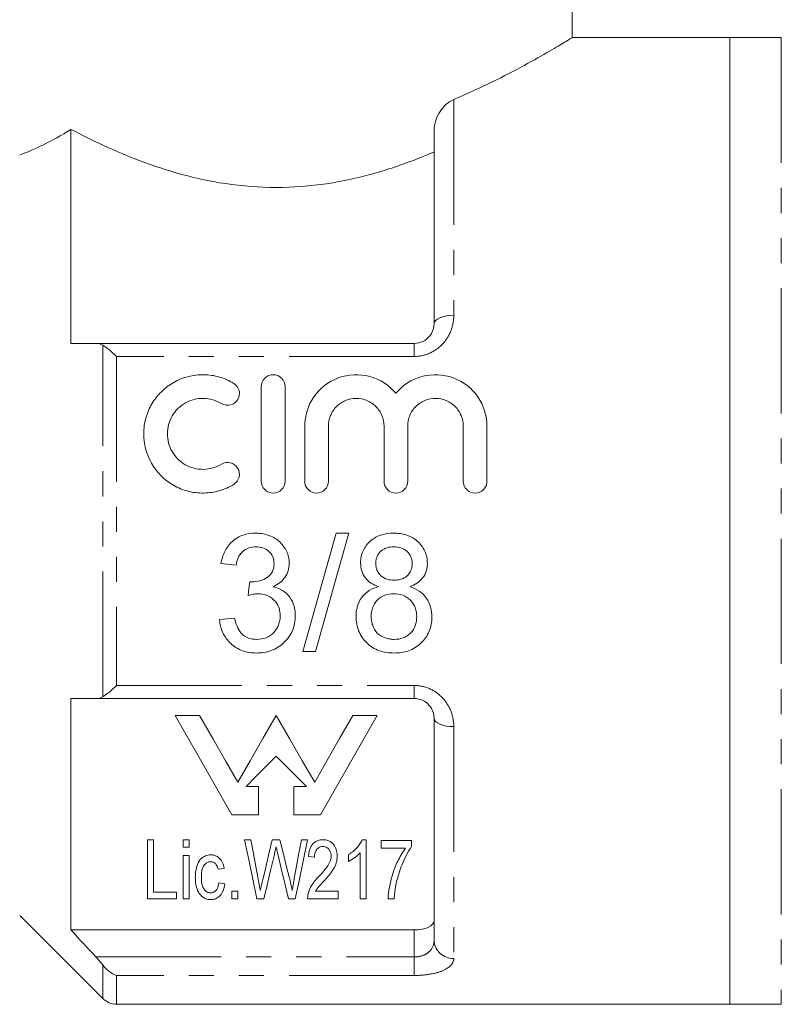
# Model space of a CAD drawing. Units: millimetres. Extents: x 114 to 293, y 86 to 265.
# Drawn here: x 148 to 187, y 174 to 224 of the extents above; entities that cross this region are included whole.
import ezdxf

# ---------------------------------------------------------------- set-up
doc = ezdxf.new("R2010")
doc.units = ezdxf.units.MM
doc.linetypes.add('PHANTOM', pattern=[12.7, 6.35, -1.27, 1.27, -1.27, 1.27, -1.27])

msp = doc.modelspace()

# ---------------------------------------------------------------- linework, layer by layer
at = {"color": 7, "linetype": 'Continuous', "lineweight": 15}
for p, q in [((175.908, 223.175), (175.908, 233.689)), ((183.908, 223.189), (175.884, 223.189)), ((186.508, 223.189), (183.908, 223.189)), ((183.908, 174.189), (183.908, 223.189)), ((183.908, 223.189), (183.908, 198.689)), ((150.508, 218.537), (150.508, 207.689)), ((168.908, 208.689), (168.908, 218.469)), ((151.767, 207.689), (167.908, 207.689)), ((160.155, 200.704), (160.155, 205.504)), ((161.355, 205.504), (161.355, 200.704)), ((162.355, 200.704), (162.355, 203.495)), ((163.555, 203.495), (163.555, 200.704)), ((166.373, 200.704), (166.373, 203.495)), ((167.573, 203.495), (167.573, 200.704)), ((170.39, 200.704), (170.39, 203.495)), ((171.59, 203.495), (171.59, 200.704)), ((183.908, 198.689), (183.908, 174.189)), ((163.955, 198.071), (162.263, 192.071)), ((164.591, 198.071), (163.955, 198.071)), ((158.109, 196.533), (158.878, 196.456)), ((158.801, 193.764), (158.032, 193.687)), ((162.263, 192.071), (162.898, 192.071)), ((150.508, 189.689), (150.508, 177.959)), ((167.908, 189.689), (151.767, 189.689)), ((157.027, 188.83), (155.785, 188.83)), ((166.031, 188.83), (164.789, 188.83)), ((168.908, 177.423), (168.908, 188.689)), ((160.01, 185.235), (159.38, 185.235)), ((160.01, 183.797), (160.01, 185.235)), ((162.436, 185.235), (161.807, 185.235)), ((161.807, 185.235), (161.807, 183.797)), ((158.661, 183.797), (160.01, 183.797)), ((161.807, 183.797), (163.155, 183.797)), ((154.387, 182.532), (154.695, 182.532)), ((154.387, 179.532), (154.387, 182.532)), ((154.695, 182.532), (154.695, 179.879)), ((156.195, 182.148), (156.195, 182.532)), ((156.195, 182.532), (156.502, 182.532)), ((156.502, 182.532), (156.502, 182.148)), ((159.31, 182.532), (159.629, 182.532)), ((160.711, 182.532), (161.1, 182.532)), ((162.184, 182.532), (162.502, 182.532)), ((165.266, 182.532), (165.464, 182.532)), ((165.464, 182.532), (165.464, 179.532)), ((166.233, 182.494), (167.772, 182.494)), ((166.233, 182.109), (166.233, 182.494)), ((167.772, 182.494), (167.772, 182.183)), ((156.502, 182.148), (156.195, 182.148)), ((156.195, 179.532), (156.195, 181.725)), ((156.195, 181.725), (156.502, 181.725)), ((156.502, 181.725), (156.502, 179.532)), ((162.849, 181.648), (162.541, 181.686)), ((164.579, 181.428), (164.579, 181.782)), ((165.156, 179.532), (165.156, 181.87)), ((167.464, 182.109), (166.233, 182.109)), ((158.272, 181.071), (157.964, 181.032)), ((158.002, 180.34), (158.31, 180.302)), ((154.695, 179.879), (155.849, 179.879)), ((155.849, 179.879), (155.849, 179.532)), ((158.656, 179.532), (158.656, 179.917)), ((158.656, 179.917), (158.964, 179.917)), ((158.964, 179.917), (158.964, 179.532)), ((162.905, 179.917), (164.041, 179.917)), ((164.041, 179.917), (164.041, 179.532)), ((155.849, 179.532), (154.387, 179.532)), ((156.502, 179.532), (156.195, 179.532)), ((158.964, 179.532), (158.656, 179.532)), ((160.281, 179.532), (159.934, 179.532)), ((161.877, 179.532), (161.534, 179.532)), ((164.041, 179.532), (162.502, 179.532)), ((165.464, 179.532), (165.156, 179.532)), ((166.887, 179.532), (166.579, 179.532)), ((147.908, 178.689), (152.115, 174.482)), ((167.908, 177.959), (150.508, 177.959)), ((152.822, 174.189), (183.908, 174.189)), ((183.908, 174.189), (186.508, 174.189))]:
    msp.add_line(p, q, dxfattribs=at)
at = {"color": 8, "linetype": 'PHANTOM', "lineweight": 0}
for p, q in [((186.508, 223.189), (186.508, 174.189)), ((169.908, 220.049), (169.908, 209.115)), ((167.908, 207.03), (167.908, 207.689)), ((152.115, 189.777), (152.115, 207.601)), ((152.822, 207.03), (152.822, 190.349)), ((167.908, 207.03), (152.822, 207.03)), ((152.822, 190.349), (167.908, 190.349)), ((167.908, 189.689), (167.908, 190.349)), ((169.908, 188.264), (169.908, 176.518)), ((167.908, 176.593), (167.908, 177.959)), ((151.767, 176.593), (167.908, 176.593)), ((152.115, 174.482), (152.115, 176.182)), ((167.908, 176.593), (167.908, 175.653)), ((152.822, 175.653), (152.822, 174.189)), ((167.908, 175.653), (152.822, 175.653))]:
    msp.add_line(p, q, dxfattribs=at)
at = {"color": 8, "linetype": 'PHANTOM', "lineweight": 0, "flags": 128}
for points in [[(169.908, 209.115), (169.713, 209.107), (169.526, 209.082), (169.353, 209.043), (169.201, 208.99), (169.077, 208.926), (168.984, 208.852), (168.927, 208.772), (168.908, 208.689)], [(168.908, 188.689), (168.927, 188.606), (168.984, 188.526), (169.077, 188.453), (169.201, 188.388), (169.353, 188.335), (169.526, 188.296), (169.713, 188.272), (169.908, 188.264)]]:
    msp.add_lwpolyline(points, dxfattribs=at)
at = {"color": 7, "linetype": 'Continuous', "lineweight": 15, "flags": 128}
for points in [[(162.898, 192.071), (163.455, 194.044), (164.02, 196.049), (164.591, 198.071)], [(159.566, 195.61), (159.526, 195.263), (159.486, 194.917)], [(155.785, 188.83), (156.8, 187.055), (157.761, 185.373), (158.661, 183.797)], [(158.958, 185.452), (158.337, 186.538), (157.693, 187.666), (157.027, 188.83)], [(160.908, 188.83), (160.236, 187.666), (159.585, 186.538), (158.958, 185.452)], [(162.859, 185.452), (162.231, 186.538), (161.581, 187.666), (160.908, 188.83)], [(164.789, 188.83), (164.124, 187.666), (163.479, 186.538), (162.859, 185.452)], [(163.155, 183.797), (164.056, 185.373), (165.017, 187.055), (166.031, 188.83)], [(159.38, 185.235), (159.88, 185.735), (160.39, 186.244), (160.908, 186.763)], [(160.908, 186.763), (161.427, 186.244), (161.936, 185.735), (162.436, 185.235)], [(159.934, 179.532), (159.746, 180.44), (159.537, 181.442), (159.31, 182.532)], [(159.629, 182.532), (159.755, 181.839), (159.875, 181.18), (159.989, 180.556)], [(160.227, 180.492), (160.379, 181.135), (160.541, 181.815), (160.711, 182.532)], [(161.1, 182.532), (161.224, 182.01), (161.344, 181.507), (161.459, 181.023)], [(161.826, 180.567), (161.939, 181.188), (162.059, 181.843), (162.184, 182.532)], [(162.502, 182.532), (162.275, 181.442), (162.067, 180.44), (161.877, 179.532)], [(160.815, 181.785), (160.624, 180.979), (160.446, 180.227), (160.281, 179.532)], [(161.534, 179.532), (161.366, 180.237), (161.185, 180.999), (160.99, 181.818)]]:
    msp.add_lwpolyline(points, dxfattribs=at)
at = {"color": 8, "linetype": 'PHANTOM', "lineweight": 0}
msp.add_arc((169.863, 177.473), 0.956, 182.9993, 272.714, dxfattribs=at)
at = {"color": 7, "linetype": 'Continuous', "lineweight": 15}
msp.add_arc((152.822, 175.189), 1, 225, 270, dxfattribs=at)
for points, knots in [([(169.908, 220.049), (170.657, 220.385), (172.073, 221.019), (173.721, 221.907), (174.924, 222.595), (175.655, 223.034), (175.949, 223.214), (175.892, 223.179), (175.884, 223.175)], [0, 0, 0, 0, 0.216214, 0.408662, 0.607441, 0.786274, 0.972105, 1, 1, 1, 1]), ([(169.908, 220.049), (169.639, 219.936), (169.398, 219.72), (169.124, 219.302), (169.049, 219.15), (168.941, 218.823), (168.908, 218.647), (168.908, 218.469)], [0, 0, 0, 0, 0.5, 0.5, 0.75, 0.75, 1, 1, 1, 1]), ([(147.908, 217.237), (148.271, 217.373), (148.673, 217.545), (149.546, 217.975), (150.021, 218.237), (150.508, 218.537)], [0, 0, 0, 0, 0.5, 0.5, 1, 1, 1, 1]), ([(168.908, 217.391), (168.23, 217.101), (167.517, 216.825), (166.008, 216.332), (165.206, 216.113), (163.57, 215.783), (162.732, 215.67), (161.005, 215.572), (160.147, 215.59), (158.455, 215.75), (157.61, 215.895), (155.997, 216.275), (155.225, 216.51), (153.739, 217.038), (153.036, 217.328), (151.714, 217.923), (151.09, 218.232), (150.508, 218.537)], [0, 0, 0, 0, 0.125, 0.125, 0.25, 0.25, 0.375, 0.375, 0.5, 0.5, 0.625, 0.625, 0.75, 0.75, 0.875, 0.875, 1, 1, 1, 1]), ([(168.908, 208.689), (168.908, 208.467), (168.837, 208.236), (168.581, 207.938), (168.473, 207.851), (168.211, 207.725), (168.062, 207.689), (167.908, 207.689)], [0, 0, 0, 0, 0.5, 0.5, 0.75, 0.75, 1, 1, 1, 1]), ([(162.355, 203.495), (162.355, 204.023), (162.519, 204.547), (163.122, 205.416), (163.554, 205.755), (164.564, 206.129), (165.13, 206.153), (166.167, 205.871), (166.637, 205.565), (166.973, 205.16)], [0, 0, 0, 0, 0.25, 0.25, 0.5, 0.5, 0.75, 0.75, 1, 1, 1, 1]), ([(166.973, 205.16), (167.308, 205.564), (167.774, 205.87), (168.814, 206.154), (169.374, 206.13), (170.389, 205.757), (170.821, 205.419), (171.426, 204.549), (171.59, 204.029), (171.59, 203.495)], [0, 0, 0, 0, 0.25, 0.25, 0.5, 0.5, 0.75, 0.75, 1, 1, 1, 1]), ([(158.755, 200.543), (158.526, 200.403), (158.283, 200.296), (157.769, 200.148), (157.502, 200.108), (156.97, 200.1), (156.7, 200.133), (156.186, 200.266), (155.935, 200.367), (155.24, 200.765), (154.852, 201.154), (154.325, 202.076), (154.188, 202.609), (154.196, 203.393), (154.233, 203.655), (154.373, 204.159), (154.474, 204.398), (154.74, 204.85), (154.901, 205.057), (155.273, 205.424), (155.487, 205.585), (155.944, 205.844), (156.193, 205.945), (156.709, 206.076), (156.973, 206.108), (157.511, 206.099), (157.774, 206.059), (158.285, 205.911), (158.531, 205.802), (158.755, 205.665)], [0, 0, 0, 0, 0.0625, 0.0625, 0.125, 0.125, 0.1875, 0.1875, 0.25, 0.25, 0.375, 0.375, 0.5, 0.5, 0.5625, 0.5625, 0.625, 0.625, 0.6875, 0.6875, 0.75, 0.75, 0.8125, 0.8125, 0.875, 0.875, 0.9375, 0.9375, 1, 1, 1, 1]), ([(158.755, 205.665), (158.89, 205.583), (158.988, 205.448), (159.063, 205.147), (159.039, 204.983), (158.882, 204.715), (158.746, 204.611), (158.437, 204.532), (158.266, 204.558), (158.13, 204.641)], [0, 0, 0, 0, 0.25, 0.25, 0.5, 0.5, 0.75, 0.75, 1, 1, 1, 1]), ([(160.155, 205.504), (160.155, 205.658), (160.217, 205.812), (160.435, 206.035), (160.593, 206.103), (160.915, 206.104), (161.074, 206.036), (161.293, 205.812), (161.355, 205.659), (161.355, 205.504)], [0, 0, 0, 0, 0.25, 0.25, 0.5, 0.5, 0.75, 0.75, 1, 1, 1, 1]), ([(158.13, 204.641), (157.994, 204.724), (157.848, 204.788), (157.542, 204.877), (157.381, 204.901), (156.904, 204.909), (156.581, 204.826), (156.028, 204.512), (155.797, 204.283), (155.481, 203.741), (155.395, 203.426), (155.392, 202.799), (155.474, 202.483), (155.791, 201.932), (156.025, 201.698), (156.578, 201.383), (156.897, 201.299), (157.542, 201.309), (157.859, 201.401), (158.13, 201.567)], [0, 0, 0, 0, 0.0625, 0.0625, 0.125, 0.125, 0.25, 0.25, 0.375, 0.375, 0.5, 0.5, 0.625, 0.625, 0.75, 0.75, 0.875, 0.875, 1, 1, 1, 1]), ([(166.373, 203.495), (166.373, 203.68), (166.337, 203.861), (166.197, 204.2), (166.095, 204.355), (165.836, 204.616), (165.68, 204.722), (165.339, 204.866), (165.151, 204.904), (164.779, 204.904), (164.592, 204.866), (164.249, 204.723), (164.093, 204.618), (163.832, 204.354), (163.73, 204.199), (163.591, 203.86), (163.555, 203.678), (163.555, 203.495)], [0, 0, 0, 0, 0.125, 0.125, 0.25, 0.25, 0.375, 0.375, 0.5, 0.5, 0.625, 0.625, 0.75, 0.75, 0.875, 0.875, 1, 1, 1, 1]), ([(170.39, 203.495), (170.39, 203.68), (170.354, 203.861), (170.215, 204.2), (170.112, 204.355), (169.854, 204.616), (169.697, 204.722), (169.356, 204.866), (169.168, 204.904), (168.796, 204.904), (168.609, 204.866), (168.266, 204.723), (168.111, 204.618), (167.849, 204.354), (167.748, 204.199), (167.609, 203.86), (167.573, 203.678), (167.573, 203.495)], [0, 0, 0, 0, 0.125, 0.125, 0.25, 0.25, 0.375, 0.375, 0.5, 0.5, 0.625, 0.625, 0.75, 0.75, 0.875, 0.875, 1, 1, 1, 1]), ([(158.13, 201.567), (158.264, 201.649), (158.432, 201.675), (158.737, 201.601), (158.873, 201.502), (159.038, 201.232), (159.063, 201.066), (158.989, 200.762), (158.891, 200.625), (158.755, 200.543)], [0, 0, 0, 0, 0.25, 0.25, 0.5, 0.5, 0.75, 0.75, 1, 1, 1, 1]), ([(161.355, 200.704), (161.355, 200.546), (161.29, 200.391), (161.069, 200.169), (160.912, 200.104), (160.599, 200.104), (160.443, 200.168), (160.219, 200.392), (160.155, 200.547), (160.155, 200.704)], [0, 0, 0, 0, 0.25, 0.25, 0.5, 0.5, 0.75, 0.75, 1, 1, 1, 1]), ([(163.555, 200.704), (163.555, 200.546), (163.49, 200.391), (163.269, 200.169), (163.112, 200.104), (162.799, 200.104), (162.643, 200.168), (162.419, 200.392), (162.355, 200.547), (162.355, 200.704)], [0, 0, 0, 0, 0.25, 0.25, 0.5, 0.5, 0.75, 0.75, 1, 1, 1, 1]), ([(167.573, 200.704), (167.573, 200.546), (167.508, 200.391), (167.286, 200.169), (167.13, 200.104), (166.816, 200.104), (166.66, 200.168), (166.436, 200.392), (166.373, 200.547), (166.373, 200.704)], [0, 0, 0, 0, 0.25, 0.25, 0.5, 0.5, 0.75, 0.75, 1, 1, 1, 1]), ([(171.59, 200.704), (171.59, 200.546), (171.525, 200.391), (171.304, 200.169), (171.147, 200.104), (170.834, 200.104), (170.678, 200.168), (170.454, 200.392), (170.39, 200.547), (170.39, 200.704)], [0, 0, 0, 0, 0.25, 0.25, 0.5, 0.5, 0.75, 0.75, 1, 1, 1, 1]), ([(159.864, 198.071), (159.649, 198.068), (159.439, 198.043), (159.032, 197.903), (158.845, 197.795), (158.527, 197.509), (158.398, 197.334), (158.208, 196.951), (158.151, 196.743), (158.109, 196.533)], [0, 0, 0, 0, 0.25, 0.25, 0.5, 0.5, 0.75, 0.75, 1, 1, 1, 1]), ([(161.57, 196.546), (161.566, 196.652), (161.56, 196.758), (161.514, 196.963), (161.477, 197.065), (161.342, 197.353), (161.212, 197.528), (160.887, 197.8), (160.694, 197.902), (160.393, 198.004), (160.29, 198.03), (160.078, 198.063), (159.971, 198.068), (159.864, 198.071)], [0, 0, 0, 0, 0.125, 0.125, 0.25, 0.25, 0.5, 0.5, 0.75, 0.75, 0.875, 0.875, 1, 1, 1, 1]), ([(166.868, 198.071), (166.657, 198.067), (166.447, 198.047), (166.044, 197.92), (165.854, 197.818), (165.531, 197.539), (165.399, 197.368), (165.27, 197.079), (165.238, 196.979), (165.195, 196.771), (165.188, 196.664), (165.186, 196.558)], [0, 0, 0, 0, 0.25, 0.25, 0.5, 0.5, 0.75, 0.75, 0.875, 0.875, 1, 1, 1, 1]), ([(168.57, 196.539), (168.568, 196.646), (168.561, 196.753), (168.518, 196.961), (168.485, 197.065), (168.351, 197.355), (168.216, 197.527), (167.897, 197.809), (167.705, 197.914), (167.4, 198.012), (167.295, 198.036), (167.083, 198.065), (166.976, 198.069), (166.868, 198.071)], [0, 0, 0, 0, 0.125, 0.125, 0.25, 0.25, 0.5, 0.5, 0.75, 0.75, 0.875, 0.875, 1, 1, 1, 1]), ([(158.878, 196.456), (158.9, 196.58), (158.931, 196.701), (159.032, 196.931), (159.102, 197.037), (159.286, 197.211), (159.396, 197.277), (159.633, 197.361), (159.761, 197.374), (159.888, 197.379)], [0, 0, 0, 0, 0.25, 0.25, 0.5, 0.5, 0.75, 0.75, 1, 1, 1, 1]), ([(159.888, 197.379), (160.005, 197.377), (160.121, 197.363), (160.343, 197.288), (160.445, 197.227), (160.619, 197.067), (160.691, 196.971), (160.781, 196.756), (160.799, 196.638), (160.801, 196.521)], [0, 0, 0, 0, 0.25, 0.25, 0.5, 0.5, 0.75, 0.75, 1, 1, 1, 1]), ([(165.955, 196.554), (165.958, 196.612), (165.961, 196.67), (165.983, 196.782), (166.001, 196.837), (166.074, 196.996), (166.143, 197.09), (166.319, 197.245), (166.424, 197.3), (166.645, 197.367), (166.761, 197.377), (166.878, 197.379)], [0, 0, 0, 0, 0.125, 0.125, 0.25, 0.25, 0.5, 0.5, 0.75, 0.75, 1, 1, 1, 1]), ([(166.878, 197.379), (166.997, 197.377), (167.114, 197.366), (167.341, 197.292), (167.448, 197.235), (167.618, 197.071), (167.69, 196.973), (167.758, 196.811), (167.775, 196.753), (167.795, 196.637), (167.798, 196.578), (167.801, 196.518)], [0, 0, 0, 0, 0.25, 0.25, 0.5, 0.5, 0.75, 0.75, 0.875, 0.875, 1, 1, 1, 1]), ([(160.801, 196.521), (160.799, 196.385), (160.78, 196.249), (160.663, 196.004), (160.568, 195.9), (160.338, 195.75), (160.214, 195.694), (159.951, 195.619), (159.813, 195.607), (159.676, 195.601)], [0, 0, 0, 0, 0.25, 0.25, 0.5, 0.5, 0.75, 0.75, 1, 1, 1, 1]), ([(160.752, 195.356), (160.867, 195.413), (160.979, 195.473), (161.179, 195.628), (161.271, 195.721), (161.418, 195.929), (161.476, 196.046), (161.553, 196.289), (161.565, 196.417), (161.57, 196.546)], [0, 0, 0, 0, 0.25, 0.25, 0.5, 0.5, 0.75, 0.75, 1, 1, 1, 1]), ([(165.186, 196.558), (165.191, 196.424), (165.202, 196.29), (165.282, 196.033), (165.344, 195.912), (165.511, 195.699), (165.614, 195.61), (165.843, 195.464), (165.968, 195.412), (166.094, 195.362)], [0, 0, 0, 0, 0.25, 0.25, 0.5, 0.5, 0.75, 0.75, 1, 1, 1, 1]), ([(166.885, 195.687), (166.765, 195.688), (166.646, 195.697), (166.416, 195.769), (166.307, 195.826), (166.129, 195.987), (166.061, 196.09), (165.995, 196.257), (165.978, 196.316), (165.959, 196.434), (165.957, 196.494), (165.955, 196.554)], [0, 0, 0, 0, 0.25, 0.25, 0.5, 0.5, 0.75, 0.75, 0.875, 0.875, 1, 1, 1, 1]), ([(167.801, 196.518), (167.799, 196.46), (167.796, 196.402), (167.776, 196.289), (167.759, 196.234), (167.689, 196.073), (167.621, 195.978), (167.447, 195.82), (167.342, 195.765), (167.119, 195.699), (167.003, 195.688), (166.885, 195.687)], [0, 0, 0, 0, 0.125, 0.125, 0.25, 0.25, 0.5, 0.5, 0.75, 0.75, 1, 1, 1, 1]), ([(167.681, 195.362), (167.804, 195.412), (167.925, 195.464), (168.145, 195.608), (168.246, 195.697), (168.409, 195.903), (168.472, 196.023), (168.532, 196.21), (168.548, 196.275), (168.566, 196.406), (168.568, 196.473), (168.57, 196.539)], [0, 0, 0, 0, 0.25, 0.25, 0.5, 0.5, 0.75, 0.75, 0.875, 0.875, 1, 1, 1, 1]), ([(159.676, 195.601), (159.667, 195.602), (159.658, 195.602), (159.648, 195.603), (159.639, 195.603), (159.63, 195.604), (159.621, 195.604), (159.602, 195.606), (159.584, 195.608), (159.566, 195.61)], [0, 0, 0, 0, 0.00001387103, 0.00001387103, 0.00001387103, 0.00002774411, 0.00002774411, 0.00002774411, 0.00005547196, 0.00005547196, 0.00005547196, 0.00005547196]), ([(161.878, 193.877), (161.875, 194.043), (161.86, 194.209), (161.771, 194.53), (161.697, 194.686), (161.495, 194.957), (161.37, 195.075), (161.081, 195.255), (160.918, 195.314), (160.752, 195.356)], [0, 0, 0, 0, 0.25, 0.25, 0.5, 0.5, 0.75, 0.75, 1, 1, 1, 1]), ([(166.094, 195.362), (165.927, 195.315), (165.766, 195.253), (165.471, 195.069), (165.344, 194.949), (165.138, 194.668), (165.066, 194.511), (164.997, 194.262), (164.98, 194.179), (164.959, 194.009), (164.957, 193.924), (164.955, 193.838)], [0, 0, 0, 0, 0.25, 0.25, 0.5, 0.5, 0.75, 0.75, 0.875, 0.875, 1, 1, 1, 1]), ([(168.801, 193.818), (168.797, 193.987), (168.782, 194.155), (168.69, 194.479), (168.615, 194.638), (168.417, 194.917), (168.292, 195.041), (168.006, 195.233), (167.846, 195.306), (167.681, 195.362)], [0, 0, 0, 0, 0.25, 0.25, 0.5, 0.5, 0.75, 0.75, 1, 1, 1, 1]), ([(159.486, 194.917), (159.527, 194.928), (159.568, 194.939), (159.609, 194.949), (159.65, 194.958), (159.691, 194.967), (159.733, 194.974), (159.816, 194.989), (159.9, 194.997), (159.984, 194.999)], [0, 0, 0, 0, 0.0000633084, 0.0000633084, 0.0000633084, 0.0001266613, 0.0001266613, 0.0001266613, 0.0002531262, 0.0002531262, 0.0002531262, 0.0002531262]), ([(159.984, 194.999), (160.133, 194.996), (160.281, 194.977), (160.561, 194.87), (160.688, 194.787), (160.897, 194.577), (160.981, 194.451), (161.06, 194.246), (161.08, 194.175), (161.104, 194.03), (161.107, 193.956), (161.109, 193.883)], [0, 0, 0, 0, 0.25, 0.25, 0.5, 0.5, 0.75, 0.75, 0.875, 0.875, 1, 1, 1, 1]), ([(165.724, 193.853), (165.727, 194.003), (165.745, 194.15), (165.848, 194.433), (165.929, 194.563), (166.138, 194.785), (166.268, 194.869), (166.553, 194.974), (166.708, 194.992), (166.861, 194.994)], [0, 0, 0, 0, 0.25, 0.25, 0.5, 0.5, 0.75, 0.75, 1, 1, 1, 1]), ([(166.861, 194.994), (167.018, 194.992), (167.172, 194.973), (167.468, 194.868), (167.603, 194.782), (167.819, 194.558), (167.905, 194.425), (167.983, 194.209), (168.002, 194.134), (168.027, 193.982), (168.03, 193.905), (168.032, 193.829)], [0, 0, 0, 0, 0.25, 0.25, 0.5, 0.5, 0.75, 0.75, 0.875, 0.875, 1, 1, 1, 1]), ([(158.032, 193.687), (158.06, 193.457), (158.107, 193.234), (158.303, 192.814), (158.439, 192.628), (158.781, 192.312), (158.98, 192.188), (159.314, 192.068), (159.429, 192.04), (159.661, 192.003), (159.78, 191.997), (159.898, 191.994)], [0, 0, 0, 0, 0.25, 0.25, 0.5, 0.5, 0.75, 0.75, 0.875, 0.875, 1, 1, 1, 1]), ([(159.926, 192.687), (159.78, 192.689), (159.637, 192.707), (159.361, 192.805), (159.238, 192.887), (159.047, 193.098), (158.978, 193.226), (158.867, 193.486), (158.832, 193.625), (158.801, 193.764)], [0, 0, 0, 0, 0.25, 0.25, 0.5, 0.5, 0.75, 0.75, 1, 1, 1, 1]), ([(159.898, 191.994), (160.028, 191.997), (160.156, 192.003), (160.409, 192.044), (160.533, 192.076), (160.897, 192.21), (161.116, 192.349), (161.482, 192.7), (161.636, 192.909), (161.782, 193.254), (161.819, 193.374), (161.868, 193.623), (161.875, 193.75), (161.878, 193.877)], [0, 0, 0, 0, 0.125, 0.125, 0.25, 0.25, 0.5, 0.5, 0.75, 0.75, 0.875, 0.875, 1, 1, 1, 1]), ([(161.109, 193.883), (161.106, 193.725), (161.086, 193.571), (160.977, 193.275), (160.892, 193.144), (160.676, 192.914), (160.543, 192.826), (160.247, 192.709), (160.086, 192.689), (159.926, 192.687)], [0, 0, 0, 0, 0.25, 0.25, 0.5, 0.5, 0.75, 0.75, 1, 1, 1, 1]), ([(164.955, 193.838), (164.958, 193.714), (164.965, 193.591), (165.009, 193.349), (165.041, 193.229), (165.18, 192.884), (165.322, 192.679), (165.679, 192.333), (165.896, 192.197), (166.251, 192.072), (166.373, 192.041), (166.624, 192.002), (166.751, 191.997), (166.878, 191.994)], [0, 0, 0, 0, 0.125, 0.125, 0.25, 0.25, 0.5, 0.5, 0.75, 0.75, 0.875, 0.875, 1, 1, 1, 1]), ([(166.884, 192.687), (166.805, 192.689), (166.727, 192.693), (166.575, 192.721), (166.5, 192.741), (166.28, 192.82), (166.141, 192.9), (165.917, 193.115), (165.845, 193.255), (165.774, 193.473), (165.754, 193.547), (165.729, 193.699), (165.726, 193.776), (165.724, 193.853)], [0, 0, 0, 0, 0.125, 0.125, 0.25, 0.25, 0.5, 0.5, 0.75, 0.75, 0.875, 0.875, 1, 1, 1, 1]), ([(166.878, 191.994), (167.003, 191.997), (167.128, 192.003), (167.373, 192.039), (167.493, 192.067), (167.846, 192.19), (168.064, 192.322), (168.425, 192.666), (168.571, 192.871), (168.712, 193.21), (168.745, 193.327), (168.79, 193.57), (168.798, 193.694), (168.801, 193.818)], [0, 0, 0, 0, 0.125, 0.125, 0.25, 0.25, 0.5, 0.5, 0.75, 0.75, 0.875, 0.875, 1, 1, 1, 1]), ([(168.032, 193.829), (168.029, 193.677), (168.01, 193.529), (167.91, 193.244), (167.827, 193.113), (167.615, 192.894), (167.484, 192.809), (167.195, 192.707), (167.039, 192.689), (166.884, 192.687)], [0, 0, 0, 0, 0.25, 0.25, 0.5, 0.5, 0.75, 0.75, 1, 1, 1, 1]), ([(167.908, 189.689), (168.062, 189.689), (168.211, 189.653), (168.471, 189.529), (168.581, 189.441), (168.835, 189.146), (168.908, 188.912), (168.908, 188.689)], [0, 0, 0, 0, 0.25, 0.25, 0.5, 0.5, 1, 1, 1, 1]), ([(160.906, 182.17), (160.896, 182.126), (160.885, 182.081), (160.875, 182.037), (160.865, 181.995), (160.854, 181.953), (160.845, 181.911), (160.835, 181.869), (160.825, 181.827), (160.815, 181.785)], [0, 0, 0, 0, 0.0000987973, 0.0000987973, 0.0000987973, 0.0001940307, 0.0001940307, 0.0001940307, 0.0002892733, 0.0002892733, 0.0002892733, 0.0002892733]), ([(160.99, 181.818), (160.981, 181.857), (160.971, 181.897), (160.962, 181.937), (160.952, 181.976), (160.944, 182.014), (160.934, 182.053), (160.924, 182.092), (160.915, 182.131), (160.906, 182.17)], [0, 0, 0, 0, 0.0000905687, 0.0000905687, 0.0000905687, 0.0001776023, 0.0001776023, 0.0001776023, 0.0002646387, 0.0002646387, 0.0002646387, 0.0002646387]), ([(162.541, 181.686), (162.557, 181.862), (162.585, 182.043), (162.74, 182.296), (162.811, 182.378), (162.965, 182.469), (163.024, 182.494), (163.151, 182.525), (163.219, 182.531), (163.287, 182.532)], [0, 0, 0, 0, 0.5, 0.5, 0.75, 0.75, 0.875, 0.875, 1, 1, 1, 1]), ([(163.28, 182.186), (163.238, 182.185), (163.195, 182.181), (163.117, 182.159), (163.083, 182.142), (162.993, 182.081), (162.951, 182.03), (162.865, 181.871), (162.851, 181.758), (162.849, 181.648)], [0, 0, 0, 0, 0.125, 0.125, 0.25, 0.25, 0.5, 0.5, 1, 1, 1, 1]), ([(163.695, 181.701), (163.691, 181.801), (163.675, 181.904), (163.583, 182.046), (163.543, 182.092), (163.461, 182.146), (163.428, 182.161), (163.357, 182.181), (163.319, 182.185), (163.28, 182.186)], [0, 0, 0, 0, 0.5, 0.5, 0.75, 0.75, 0.875, 0.875, 1, 1, 1, 1]), ([(163.287, 182.532), (163.352, 182.531), (163.417, 182.525), (163.541, 182.493), (163.596, 182.47), (163.745, 182.379), (163.813, 182.299), (163.916, 182.136), (163.952, 182.05), (163.994, 181.877), (164.001, 181.79), (164.002, 181.704)], [0, 0, 0, 0, 0.125, 0.125, 0.25, 0.25, 0.5, 0.5, 0.75, 0.75, 1, 1, 1, 1]), ([(164.579, 181.782), (164.659, 181.832), (164.737, 181.884), (164.876, 181.997), (164.939, 182.058), (165.054, 182.185), (165.106, 182.251), (165.198, 182.388), (165.233, 182.459), (165.266, 182.532)], [0, 0, 0, 0, 0.25, 0.25, 0.5, 0.5, 0.75, 0.75, 1, 1, 1, 1]), ([(167.772, 182.183), (167.555, 181.874), (167.405, 181.556), (167.153, 180.94), (167.066, 180.638), (166.996, 180.348)], [0, 0, 0, 0, 0.5, 0.5, 1, 1, 1, 1]), ([(156.81, 180.62), (156.815, 180.835), (156.83, 181.059), (156.962, 181.389), (157.024, 181.502), (157.189, 181.642), (157.255, 181.683), (157.371, 181.729), (157.411, 181.742), (157.498, 181.759), (157.544, 181.761), (157.589, 181.763)], [0, 0, 0, 0, 0.5, 0.5, 0.75, 0.75, 0.875, 0.875, 0.9375, 0.9375, 1, 1, 1, 1]), ([(157.589, 181.763), (157.647, 181.762), (157.705, 181.757), (157.816, 181.731), (157.866, 181.711), (157.999, 181.636), (158.063, 181.57), (158.21, 181.365), (158.248, 181.216), (158.272, 181.071)], [0, 0, 0, 0, 0.125, 0.125, 0.25, 0.25, 0.5, 0.5, 1, 1, 1, 1]), ([(163.056, 180.648), (163.203, 180.807), (163.351, 180.969), (163.539, 181.228), (163.594, 181.318), (163.653, 181.458), (163.668, 181.505), (163.689, 181.601), (163.692, 181.651), (163.695, 181.701)], [0, 0, 0, 0, 0.5, 0.5, 0.75, 0.75, 0.875, 0.875, 1, 1, 1, 1]), ([(164.002, 181.704), (164.001, 181.589), (163.986, 181.476), (163.923, 181.258), (163.874, 181.152), (163.696, 180.842), (163.526, 180.656), (163.36, 180.473)], [0, 0, 0, 0, 0.25, 0.25, 0.5, 0.5, 1, 1, 1, 1]), ([(165.156, 181.87), (165.082, 181.784), (164.997, 181.703), (164.802, 181.556), (164.698, 181.486), (164.579, 181.428)], [0, 0, 0, 0, 0.5, 0.5, 1, 1, 1, 1]), ([(166.579, 179.532), (166.584, 179.726), (166.608, 179.926), (166.684, 180.34), (166.734, 180.553), (166.871, 180.989), (166.959, 181.212), (167.174, 181.661), (167.3, 181.887), (167.464, 182.109)], [0, 0, 0, 0, 0.25, 0.25, 0.5, 0.5, 0.75, 0.75, 1, 1, 1, 1]), ([(157.59, 181.417), (157.529, 181.415), (157.468, 181.403), (157.371, 181.356), (157.332, 181.324), (157.236, 181.224), (157.2, 181.149), (157.125, 180.925), (157.119, 180.776), (157.118, 180.63)], [0, 0, 0, 0, 0.125, 0.125, 0.25, 0.25, 0.5, 0.5, 1, 1, 1, 1]), ([(157.964, 181.032), (157.946, 181.112), (157.924, 181.193), (157.846, 181.304), (157.811, 181.34), (157.741, 181.384), (157.715, 181.396), (157.655, 181.413), (157.622, 181.415), (157.59, 181.417)], [0, 0, 0, 0, 0.5, 0.5, 0.75, 0.75, 0.875, 0.875, 1, 1, 1, 1]), ([(161.459, 181.023), (161.493, 180.91), (161.526, 180.799), (161.555, 180.689), (161.585, 180.58), (161.611, 180.472), (161.635, 180.365), (161.666, 180.224), (161.691, 180.087), (161.714, 179.952)], [0, 0, 0, 0, 0.000275532, 0.000275532, 0.000275532, 0.0005510842, 0.0005510842, 0.0005510842, 0.0009142522, 0.0009142522, 0.0009142522, 0.0009142522]), ([(157.593, 179.494), (157.545, 179.496), (157.497, 179.498), (157.405, 179.515), (157.362, 179.528), (157.247, 179.575), (157.187, 179.617), (157.036, 179.751), (156.973, 179.852), (156.833, 180.167), (156.814, 180.389), (156.81, 180.62)], [0, 0, 0, 0, 0.0625, 0.0625, 0.125, 0.125, 0.25, 0.25, 0.5, 0.5, 1, 1, 1, 1]), ([(157.118, 180.63), (157.119, 180.475), (157.129, 180.322), (157.198, 180.104), (157.234, 180.033), (157.324, 179.936), (157.359, 179.905), (157.431, 179.868), (157.458, 179.858), (157.518, 179.844), (157.55, 179.841), (157.583, 179.84)], [0, 0, 0, 0, 0.5, 0.5, 0.75, 0.75, 0.875, 0.875, 0.9375, 0.9375, 1, 1, 1, 1]), ([(157.583, 179.84), (157.627, 179.842), (157.671, 179.847), (157.746, 179.873), (157.777, 179.891), (157.856, 179.95), (157.892, 179.996), (157.968, 180.137), (157.988, 180.238), (158.002, 180.34)], [0, 0, 0, 0, 0.125, 0.125, 0.25, 0.25, 0.5, 0.5, 1, 1, 1, 1]), ([(158.31, 180.302), (158.287, 180.133), (158.247, 179.968), (158.105, 179.743), (158.045, 179.67), (157.914, 179.576), (157.862, 179.547), (157.77, 179.516), (157.736, 179.507), (157.666, 179.497), (157.63, 179.495), (157.593, 179.494)], [0, 0, 0, 0, 0.5, 0.5, 0.75, 0.75, 0.875, 0.875, 0.9375, 0.9375, 1, 1, 1, 1]), ([(159.989, 180.556), (160, 180.495), (160.011, 180.435), (160.021, 180.375), (160.032, 180.316), (160.043, 180.257), (160.054, 180.198), (160.069, 180.115), (160.084, 180.033), (160.099, 179.952)], [0, 0, 0, 0, 0.0001534779, 0.0001534779, 0.0001534779, 0.0003069558, 0.0003069558, 0.0003069558, 0.0005252796, 0.0005252796, 0.0005252796, 0.0005252796]), ([(160.099, 179.952), (160.111, 180.003), (160.123, 180.055), (160.135, 180.107), (160.147, 180.159), (160.16, 180.212), (160.173, 180.265), (160.191, 180.34), (160.208, 180.416), (160.227, 180.492)], [0, 0, 0, 0, 0.0001388266, 0.0001388266, 0.0001388266, 0.0002776549, 0.0002776549, 0.0002776549, 0.0004732058, 0.0004732058, 0.0004732058, 0.0004732058]), ([(161.714, 179.952), (161.724, 180.01), (161.735, 180.068), (161.746, 180.128), (161.757, 180.187), (161.768, 180.246), (161.779, 180.307), (161.795, 180.392), (161.81, 180.479), (161.826, 180.567)], [0, 0, 0, 0, 0.0001563946, 0.0001563946, 0.0001563946, 0.0003127888, 0.0003127888, 0.0003127888, 0.0005349124, 0.0005349124, 0.0005349124, 0.0005349124]), ([(162.531, 179.796), (162.57, 179.94), (162.626, 180.085), (162.797, 180.373), (162.922, 180.511), (163.056, 180.648)], [0, 0, 0, 0, 0.5, 0.5, 1, 1, 1, 1]), ([(163.36, 180.473), (163.272, 180.381), (163.186, 180.29), (163.062, 180.153), (163.024, 180.106), (162.958, 180.012), (162.931, 179.965), (162.905, 179.917)], [0, 0, 0, 0, 0.5, 0.5, 0.75, 0.75, 1, 1, 1, 1]), ([(166.996, 180.348), (166.979, 180.268), (166.962, 180.19), (166.949, 180.112), (166.936, 180.034), (166.925, 179.957), (166.916, 179.881), (166.902, 179.762), (166.894, 179.646), (166.887, 179.532)], [0, 0, 0, 0, 0.0002060668, 0.0002060668, 0.0002060668, 0.0004121466, 0.0004121466, 0.0004121466, 0.0007336289, 0.0007336289, 0.0007336289, 0.0007336289]), ([(162.502, 179.532), (162.502, 179.556), (162.502, 179.58), (162.503, 179.603), (162.504, 179.627), (162.506, 179.651), (162.509, 179.675), (162.514, 179.715), (162.522, 179.756), (162.531, 179.796)], [0, 0, 0, 0, 0.00006662, 0.00006662, 0.00006662, 0.0001332627, 0.0001332627, 0.0001332627, 0.0002451233, 0.0002451233, 0.0002451233, 0.0002451233]), ([(167.908, 177.959), (168.186, 177.959), (168.454, 178.011), (168.813, 178.182), (168.908, 178.299), (168.908, 178.422)], [0, 0, 0, 0, 0.5, 0.5, 1, 1, 1, 1])]:
    msp.add_open_spline(points, degree=3, knots=knots, dxfattribs=at)
at = {"color": 8, "linetype": 'PHANTOM', "lineweight": 0}
for points, knots in [([(167.908, 207.03), (168.191, 207.03), (168.468, 207.093), (168.97, 207.325), (169.19, 207.491), (169.55, 207.892), (169.684, 208.12), (169.865, 208.609), (169.908, 208.86), (169.908, 209.115)], [0, 0, 0, 0, 0.25, 0.25, 0.5, 0.5, 0.75, 0.75, 1, 1, 1, 1]), ([(169.908, 188.264), (169.908, 188.518), (169.864, 188.773), (169.684, 189.259), (169.547, 189.49), (169.19, 189.887), (168.967, 190.055), (168.467, 190.286), (168.19, 190.349), (167.908, 190.349)], [0, 0, 0, 0, 0.25, 0.25, 0.5, 0.5, 0.75, 0.75, 1, 1, 1, 1]), ([(168.908, 177.423), (168.908, 177.214), (168.837, 177.015), (168.581, 176.778), (168.473, 176.713), (168.211, 176.619), (168.062, 176.593), (167.908, 176.593)], [0, 0, 0, 0, 0.5, 0.5, 0.75, 0.75, 1, 1, 1, 1]), ([(167.908, 175.653), (168.191, 175.653), (168.468, 175.675), (168.97, 175.761), (169.19, 175.824), (169.55, 175.982), (169.684, 176.075), (169.865, 176.286), (169.908, 176.398), (169.908, 176.518)], [0, 0, 0, 0, 0.25, 0.25, 0.5, 0.5, 0.75, 0.75, 1, 1, 1, 1])]:
    msp.add_open_spline(points, degree=3, knots=knots, dxfattribs=at)
at = {"color": 7, "linetype": 'Continuous', "lineweight": 15}
for points in [[(150.508, 207.689), (150.927, 207.689), (151.347, 207.689), (151.767, 207.689)], [(152.115, 207.601), (152.01, 207.663), (151.893, 207.689), (151.767, 207.689)], [(152.115, 207.601), (152.321, 207.48), (152.574, 207.268), (152.822, 207.03)], [(152.115, 189.777), (152.321, 189.899), (152.574, 190.111), (152.822, 190.349)], [(151.767, 189.689), (151.347, 189.689), (150.927, 189.689), (150.508, 189.689)], [(151.767, 189.689), (151.893, 189.689), (152.01, 189.715), (152.115, 189.777)], [(150.508, 177.959), (150.927, 177.502), (151.347, 177.047), (151.767, 176.593)], [(152.115, 176.182), (152.01, 176.321), (151.893, 176.458), (151.767, 176.593)], [(152.115, 176.182), (152.321, 175.913), (152.574, 175.739), (152.822, 175.653)]]:
    msp.add_open_spline(points, degree=3, dxfattribs=at)

doc.saveas('drawing.dxf')
